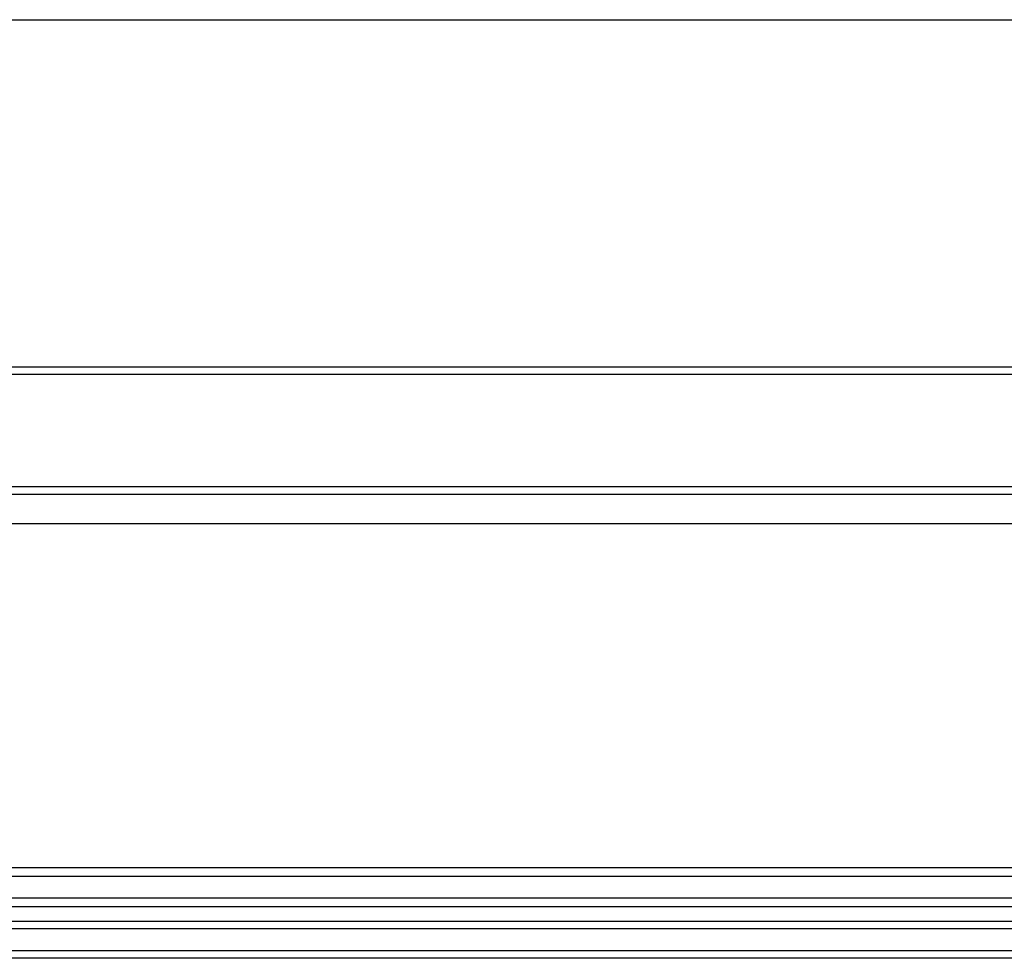
# Model space of a CAD drawing. Units: inches. Extents: x -621 to 1572, y -196 to 765.
# Drawn here: x 1042 to 1066, y 272 to 295 of the extents above; entities that cross this region are included whole.
import ezdxf

# ---------------------------------------------------------------- set-up
doc = ezdxf.new("R2010")
doc.units = ezdxf.units.IN
doc.header["$MEASUREMENT"] = 0
doc.layers.add('Layer 1', color=7, linetype='Continuous')

msp = doc.modelspace()

# ---------------------------------------------------------------- linework, layer by layer
at = {"layer": 'Layer 1', "color": 7, "lineweight": 25, "true_color": 0xffffff}
for points in [[(1002.966, 295.055), (1089.095, 295.055)], [(1081.895, 286.586), (944.576, 286.586)], [(1087.543, 286.407), (944.575, 286.407)], [(1087.543, 283.67), (944.594, 283.67)], [(1087.543, 283.49), (944.598, 283.49)], [(1087.543, 282.77), (944.617, 282.77)], [(1087.543, 274.394), (945.203, 274.394)], [(1087.543, 274.178), (945.228, 274.178)], [(1087.543, 273.654), (945.288, 273.654)], [(1087.543, 273.437), (945.314, 273.437)], [(1084.958, 273.086), (945.357, 273.086)], [(1084.958, 272.907), (945.38, 272.907)], [(1084.958, 272.366), (945.449, 272.366)], [(1084.958, 272.186), (945.473, 272.186)]]:
    msp.add_lwpolyline(points, dxfattribs=at)

doc.saveas('drawing.dxf')
